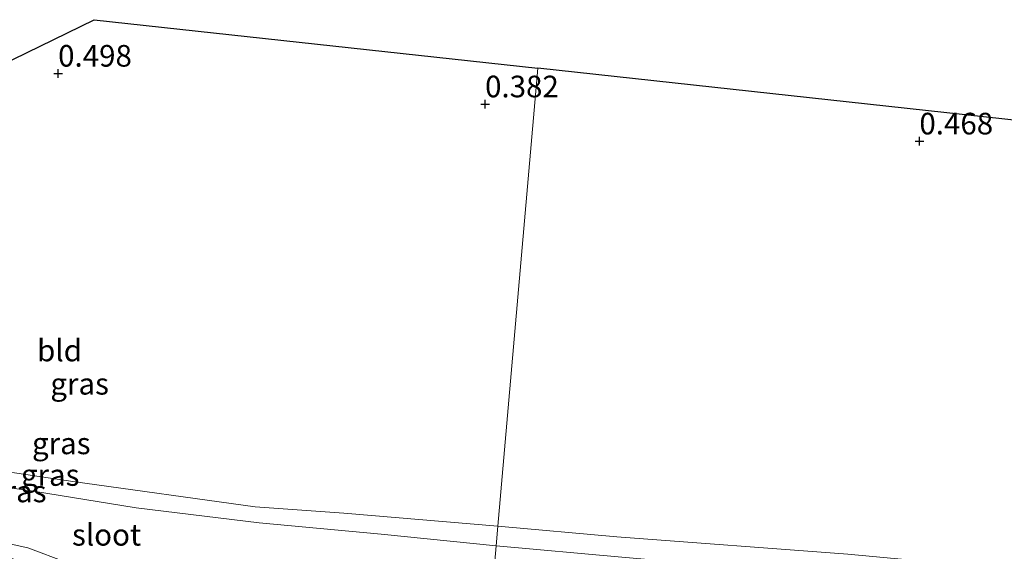
# Model space of a CAD drawing. Units: metres. Extents: x 39996 to 50008, y 393750 to 397688.
# Drawn here: x 42169 to 42283, y 397537 to 397599 of the extents above; entities that cross this region are included whole.
import ezdxf
from ezdxf.enums import TextEntityAlignment as Align

# ---------------------------------------------------------------- set-up
doc = ezdxf.new("R2010")
doc.units = ezdxf.units.M
doc.layers.get('0').update_dxf_attribs({"lineweight": 25})
doc.layers.add('B-ME-GW-HOOGTEPUNT-S-B1', color=10, linetype='Continuous')
doc.layers.add('B-ME-KG-KADASTRAAL-OPNAMEDTMGRENS-L-B1', color=10, linetype='Continuous')
for name, color, linetype, lineweight in [('B-ME-GW-KRUINLIJN-L-B1', 93, 'Continuous', 18), ('B-ME-IE-GRASLAND-GV-B6', 93, 'Continuous', 18), ('B-ME-IE-GRONDWERKLIJN-GROND_INGERICHT-GV-B6', 253, 'Continuous', 18), ('B-ME-IE-HULPGEOMETRIE-L-B1', 53, 'Continuous', 18), ('B-ME-OG-WATER-GV-B6', 153, 'Continuous', 18)]:
    doc.layers.add(name, color=color, linetype=linetype, lineweight=lineweight)
doc.styles.add('NLCS-ISO', font='NLCS-ISO.TTF')

# ---------------------------------------------------------------- blocks, each defined once
blk = doc.blocks.new('hoogtepunt')
for p, q in [((-0.5, 0), (0.5, 0)), ((0, 0.5), (0, -0.5))]:
    blk.add_line(p, q)

msp = doc.modelspace()

# ---------------------------------------------------------------- linework, layer by layer
at = {"layer": 'B-ME-GW-KRUINLIJN-L-B1'}
for points in [[(42224.304, 397540.299, 0.632), (42206.518, 397541.805, 0.651), (42196.269, 397542.543, 0.467), (42175.225, 397545.486, 0.467), (42165.863, 397546.88, 0.613), (42160.752, 397547.781, 0.671), (42159.503, 397548.2, 0.545)], [(42224.304, 397540.299, 0.632), (42238.055, 397539.071, 0.578), (42264.733, 397537.065, 0.707), (42282.859, 397535.376, 0.802), (42284.311, 397534.314, 0.837), (42285.15, 397532.83, 0.897), (42285.723, 397530.919, 0.897), (42286.123, 397529.01, 0.897), (42286.095, 397527.368, 0.897), (42285.635, 397525.733, 0.871), (42284.322, 397524.718, 0.837), (42282.589, 397524.488, 0.82), (42270.334, 397525.732, 0.845), (42254.967, 397526.942, 0.552), (42233.046, 397529.127, 0.491), (42223.399, 397529.973, 0.428)]]:
    msp.add_polyline3d(points, dxfattribs=at)
at = {"layer": 'B-ME-IE-GRASLAND-GV-B6'}
for points in [[(42165.863, 397546.88, 0.613), (42175.225, 397545.486, 0.467), (42196.269, 397542.543, 0.467), (42206.518, 397541.805, 0.651), (42224.304, 397540.299, 0.632), (42224.106, 397538.038, -0.857)], [(42224.106, 397538.038, -0.857), (42210.841, 397539.398, -0.857), (42196.731, 397540.716, -0.857), (42182.534, 397542.423, -0.857), (42170.667, 397544.364, -0.857), (42167.386, 397544.833, -0.857)], [(42283.07, 397532.519, -0.857), (42282.039, 397532.883, -0.857), (42260.459, 397534.803, -0.857), (42238.62, 397536.727, -0.857), (42224.106, 397538.038, -0.857), (42224.304, 397540.299, 0.632), (42238.055, 397539.071, 0.578), (42264.733, 397537.065, 0.707), (42282.859, 397535.376, 0.802)], [(42223.399, 397529.973, 0.428), (42201.518, 397531.564, 0.545), (42185.664, 397532.829, 0.593), (42178.507, 397533.296, 0.583), (42171.876, 397535.398, 0.419), (42167.935, 397536.658, 0.428), (42166.582, 397536.788, 0.409), (42164.757, 397536.47, 0.566), (42164.848, 397536.511, -0.857), (42164.159, 397537.889, -0.857), (42165.77, 397538.286, -0.857), (42168.094, 397538.228, -0.857), (42170.02, 397537.793, -0.857), (42174.532, 397536.131, -0.857), (42177.037, 397535.585, -0.857), (42180.42, 397535.308, -0.857), (42201.297, 397533.435, -0.857), (42223.527, 397531.431, -0.857), (42223.399, 397529.973, 0.428)]]:
    msp.add_polyline3d(points, dxfattribs=at)
at = {"layer": 'B-ME-IE-GRONDWERKLIJN-GROND_INGERICHT-GV-B6'}
for points in [[(42224.304, 397540.299, 0.632), (42206.518, 397541.805, 0.651), (42196.269, 397542.543, 0.467), (42175.225, 397545.486, 0.467), (42165.863, 397546.88, 0.613), (42160.752, 397547.781, 0.671), (42159.503, 397548.2, 0.545), (42155.509, 397551.205, 0.719), (42146.804, 397559.557, 0.738), (42134.688, 397570.996, 0.613), (42129.792, 397575.505, 0.641), (42135.524, 397578.3, 0.525), (42157.359, 397588.949, 0.379), (42177.677, 397598.859, 0.302), (42228.95, 397593.258, 0.306), (42224.304, 397540.299, 0.632)], [(42224.304, 397540.299, 0.632), (42228.95, 397593.258, 0.306), (42533.912, 397559.944, 0.932)], [(42282.859, 397535.376, 0.802), (42264.733, 397537.065, 0.707), (42238.055, 397539.071, 0.578), (42224.304, 397540.299, 0.632)]]:
    msp.add_polyline3d(points, dxfattribs=at)
at = {"layer": 'B-ME-IE-HULPGEOMETRIE-L-B1'}
msp.add_polyline3d([(42228.95, 397593.258, 0.306), (42224.304, 397540.299, 0.632), (42224.106, 397538.038, -0.857), (42223.527, 397531.431, -0.857), (42223.399, 397529.973, 0.428), (42223.067, 397526.19, 0.676), (42222.488, 397519.594, 4.184), (42222.25, 397516.879, 4.226), (42222.189, 397516.181, 3.717), (42221.909, 397512.991, 3.651), (42221.727, 397510.914, 3.604), (42221.518, 397508.535, 2.569), (42221.363, 397506.77, 2.523), (42221.16, 397504.446, 2.446), (42220.664, 397498.793, 2.384), (42220.627, 397498.371, 2.319)], dxfattribs=at)
at = {"layer": 'B-ME-KG-KADASTRAAL-OPNAMEDTMGRENS-L-B1'}
for points in [[(42067.594, 397545.17, 0.592), (42094.871, 397558.473, 0.788), (42097.219, 397559.618, -0.704), (42098.543, 397560.264, -0.704), (42100.015, 397560.982, 0.838), (42101.938, 397561.92, 1.634), (42107.223, 397564.497, 1.973), (42110.45, 397566.071, 3.222), (42110.839, 397566.261, 3.39), (42112.552, 397567.096, 3.658), (42115.121, 397568.349, 3.711), (42116.81, 397569.173, 3.532), (42119.477, 397570.474, 1.241), (42122.149, 397571.777, 1.188), (42124.38, 397572.865, 0.819), (42125.84, 397573.577, 0.466), (42126.773, 397574.032, -0.857), (42127.716, 397574.492, -0.857), (42129.792, 397575.505, 0.641), (42135.524, 397578.3, 0.525), (42157.359, 397588.949, 0.379), (42177.677, 397598.859, 0.302), (42228.95, 397593.258, 0.306)], [(42585.976, 397554.257, -1.11), (42571.633, 397555.823, -1.102), (42567.891, 397556.232, -1.102), (42564.908, 397556.558, 0.112), (42548.624, 397558.337, 0.391), (42546.171, 397558.605, 1.657), (42544.431, 397558.795, 1.763), (42540.951, 397559.175, 1.736), (42539.674, 397559.315, 1.672), (42538.268, 397559.468, 0.879), (42537.096, 397559.596, -0.579), (42536.062, 397559.709, -0.579), (42533.912, 397559.944, 0.932), (42228.95, 397593.258, 0.306)]]:
    msp.add_polyline3d(points, dxfattribs=at)
at = {"layer": 'B-ME-OG-WATER-GV-B6'}
for points in [[(42223.527, 397531.431, -0.857), (42201.297, 397533.435, -0.857), (42180.42, 397535.308, -0.857), (42177.037, 397535.585, -0.857), (42174.532, 397536.131, -0.857), (42170.02, 397537.793, -0.857), (42168.094, 397538.228, -0.857), (42165.77, 397538.286, -0.857), (42164.159, 397537.889, -0.857), (42163.234, 397539.741, -0.857), (42162.253, 397539.28, -0.857), (42161.229, 397541.273, -0.857), (42162.217, 397541.929, -0.857), (42161.85, 397542.577, -0.857), (42161.152, 397543.437, -0.857), (42161.582, 397545.17, -0.857), (42164.675, 397544.9, -0.857), (42167.386, 397544.833, -0.857), (42170.667, 397544.364, -0.857), (42182.534, 397542.423, -0.857), (42196.731, 397540.716, -0.857), (42210.841, 397539.398, -0.857), (42224.106, 397538.038, -0.857), (42223.527, 397531.431, -0.857)], [(42223.527, 397531.431, -0.857), (42224.106, 397538.038, -0.857), (42238.62, 397536.727, -0.857), (42260.459, 397534.803, -0.857), (42282.039, 397532.883, -0.857), (42283.07, 397532.519, -0.857), (42283.575, 397531.733, -0.857), (42283.822, 397530.951, -0.857), (42284.071, 397530.341, -0.857), (42283.86, 397528.097, -0.857), (42283.589, 397527.41, -0.857), (42283.147, 397526.813, -0.857), (42282.279, 397526.654, -0.857), (42268.557, 397528.01, -0.857), (42242.566, 397529.745, -0.857), (42223.527, 397531.431, -0.857)]]:
    msp.add_polyline3d(points, dxfattribs=at)

# ---------------------------------------------------------------- block references
at = {"layer": 'B-ME-GW-HOOGTEPUNT-S-B1', "rotation": 90}
for p in [(42173.526, 397592.65, 0.498), (42173.526, 397592.65, 0.498), (42222.84, 397589.105, 0.382), (42222.84, 397589.105, 0.382), (42273.003, 397584.814, 0.468), (42273.003, 397584.814, 0.468)]:
    msp.add_blockref('hoogtepunt', p, dxfattribs=at)

# ---------------------------------------------------------------- texts
at = {"layer": 'B-ME-GW-HOOGTEPUNT-S-B1', "ltscale": 0.2, "style": 'NLCS-ISO'}
for s, p in [('0.498', (42173.526, 397592.65, 0.498)), ('0.498', (42173.526, 397592.65, 0.498)), ('0.382', (42222.84, 397589.105, 0.382)), ('0.382', (42222.84, 397589.105, 0.382)), ('0.468', (42273.003, 397584.814, 0.468)), ('0.468', (42273.003, 397584.814, 0.468))]:
    msp.add_text(s, height=2.5, dxfattribs=at).set_placement(p, align=Align.BOTTOM_LEFT)
at = {"layer": 'B-ME-IE-GRASLAND-GV-B6', "ltscale": 0.2, "style": 'NLCS-ISO'}
for p in [(42176.01, 397556.7715), (42173.8895, 397549.8835), (42172.608, 397546.2295), (42168.8045, 397544.328)]:
    msp.add_text('gras', height=2.5, dxfattribs=at).set_placement(p, align=Align.MIDDLE_CENTER)
at = {"layer": 'B-ME-IE-GRONDWERKLIJN-GROND_INGERICHT-GV-B6', "ltscale": 0.2, "style": 'NLCS-ISO'}
msp.add_text('bld', height=2.5, dxfattribs=at).set_placement((42173.6901, 397560.6201), align=Align.MIDDLE_CENTER)
at = {"layer": 'B-ME-OG-WATER-GV-B6', "ltscale": 0.2, "style": 'NLCS-ISO'}
msp.add_text('sloot', height=2.5, dxfattribs=at).set_placement((42179.1183, 397539.3165), align=Align.MIDDLE_CENTER)

doc.saveas('drawing.dxf')
